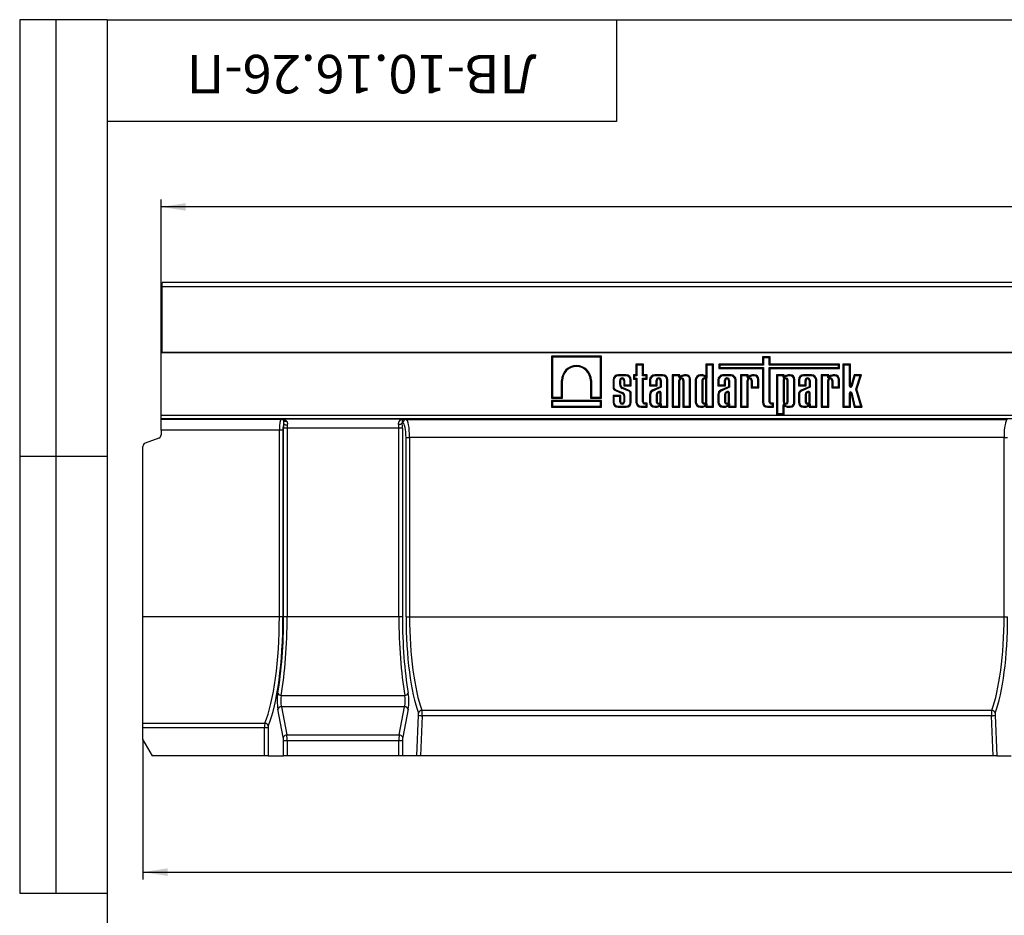
# Model space of a CAD drawing. Units: millimetres. Extents: x 32 to 1823, y 5 to 1164.
# Drawn here: x 32 to 573, y 672 to 1164 of the extents above; entities that cross this region are included whole.
import ezdxf

# ---------------------------------------------------------------- set-up
doc = ezdxf.new("R2010")
doc.units = ezdxf.units.MM
doc.header["$LTSCALE"] = 4
doc.linetypes.add('SLD-Сплошная', pattern=[0])
doc.layers.add('FORMAT', color=7, linetype='SLD-Сплошная')
doc.styles.add('SLDTEXTSTYLE0', font='GOST_TYPE.TTF', dxfattribs={"bigfont": 'bigfont'})
doc.styles.add('SLDTEXTSTYLE1', font='GOST_TYPE.TTF')
doc.styles.add('SLDTEXTSTYLE2', font='GOST_TYPE.TTF')
doc.dimstyles.new('SLDDIMSTYLE0', dxfattribs={"dimtxt": 13.572298, "dimasz": 13.572298, "dimexe": 0, "dimexo": 0.0625, "dimgap": 3.393075, "dimtad": 2, "dimdec": 1, "dimrnd": 1e-09, "dimzin": 12, "dimdsep": 46, "dimtxsty": 'SLDTEXTSTYLE1', "dimsah": 1, "dimcen": 0.09, "dimadec": 0, "dimazin": 3, "dimtfac": 1, "dimtdec": 1, "dimtofl": 0, "dimtmove": 0, "dimatfit": 3, "dimfxl": 1, "dimfrac": 2, "dimtolj": 1, "dimtzin": 12, "dimarcsym": 0})

# ---------------------------------------------------------------- blocks, each defined once
blk = doc.blocks.new('_D')
at = {"layer": 'FORMAT'}
for p, q in [((109.74, 1000.5), (109.74, 1065.1)), ((1109.74, 1061.1), (109.74, 1061.1)), ((1109.74, 1000.5), (1109.74, 1065.1))]:
    blk.add_line(p, q, dxfattribs=at)
for points in [[(109.74, 1061.1), (123.31, 1059.01), (123.31, 1063.18)], [(1109.74, 1061.1), (1096.17, 1063.18), (1096.17, 1059.01)]]:
    blk.add_solid(points, dxfattribs=at)
at = {"layer": 'FORMAT', "insert": (581.88, 1080.63, 0.1), "char_height": 14.817, "attachment_point": 1, "style": 'SLDTEXTSTYLE2'}
blk.add_mtext('1000', dxfattribs=at)
blk = doc.blocks.new('_D_3')
at = {"layer": 'FORMAT'}
for p, q in [((1109.74, 834.05), (1109.74, 691.5)), ((99.74, 768.16), (99.74, 691.5)), ((99.74, 695.5), (1109.74, 695.5))]:
    blk.add_line(p, q, dxfattribs=at)
for points in [[(99.74, 695.5), (113.31, 693.41), (113.31, 697.58)], [(1109.74, 695.5), (1096.17, 697.58), (1096.17, 693.41)]]:
    blk.add_solid(points, dxfattribs=at)
at = {"layer": 'FORMAT', "insert": (595.26, 715.03, 0.1), "char_height": 14.817, "attachment_point": 1, "style": 'SLDTEXTSTYLE2'}
blk.add_mtext('1010', dxfattribs=at)

msp = doc.modelspace()

# ---------------------------------------------------------------- linework, layer by layer
at = {"color": 7, "linetype": 'SLD-Сплошная', "lineweight": 30}
for p, q in [((1109.24, 1019.5), (110.24, 1019.5)), ((110.24, 1017.4), (110.24, 1019.5)), ((110.24, 1017.4), (1109.24, 1017.4)), ((110.24, 981), (110.24, 1017.4)), ((110.24, 1000.5), (109.74, 1000.5)), ((109.74, 981), (109.74, 1000.5)), ((109.74, 981), (1109.74, 981)), ((109.74, 946.62), (109.74, 981)), ((1109.24, 981), (110.24, 981)), ((351.83, 979), (324.31, 979)), ((324.31, 979), (324.31, 955.96)), ((324.84, 978.46), (324.31, 979)), ((351.29, 978.46), (324.84, 978.46)), ((324.84, 978.46), (324.84, 956.5)), ((351.29, 978.46), (351.83, 979)), ((351.29, 956.5), (351.29, 978.46)), ((351.83, 955.96), (351.83, 979)), ((374.99, 974.66), (370.79, 974.66)), ((370.79, 974.66), (370.79, 968.79)), ((371.33, 974.12), (370.79, 974.66)), ((374.46, 974.12), (374.99, 974.66)), ((374.99, 968.79), (374.99, 974.66)), ((413.45, 974.66), (409.25, 974.66)), ((409.25, 974.66), (409.25, 968.33)), ((409.79, 974.12), (409.25, 974.66)), ((412.92, 974.12), (413.45, 974.66)), ((413.45, 951), (413.45, 974.66)), ((440.32, 974.66), (416.37, 974.66)), ((416.37, 974.66), (416.37, 972.31)), ((416.91, 974.12), (416.37, 974.66)), ((444.52, 978.69), (440.32, 978.69)), ((440.32, 978.69), (440.32, 974.66)), ((440.85, 978.16), (440.32, 978.69)), ((440.85, 974.12), (440.32, 974.66)), ((443.99, 978.16), (440.85, 978.16)), ((440.85, 978.16), (440.85, 974.12)), ((443.99, 978.16), (444.52, 978.69)), ((443.99, 974.12), (443.99, 978.16)), ((443.99, 974.12), (444.52, 974.66)), ((444.52, 974.66), (444.52, 978.69)), ((482.6, 974.66), (444.52, 974.66)), ((482.06, 974.12), (482.6, 974.66)), ((482.6, 972.31), (482.6, 974.66)), ((488.66, 974.63), (484.45, 974.63)), ((484.45, 974.63), (484.45, 951)), ((484.99, 974.1), (484.45, 974.63)), ((488.12, 974.1), (488.66, 974.63)), ((488.66, 962.65), (488.66, 974.63)), ((371.33, 974.12), (371.33, 968.26)), ((374.46, 974.12), (371.33, 974.12)), ((374.46, 968.26), (374.46, 974.12)), ((409.79, 974.12), (409.79, 966.97)), ((412.92, 974.12), (409.79, 974.12)), ((412.92, 951.53), (412.92, 974.12)), ((416.91, 972.85), (416.37, 972.31)), ((416.37, 972.31), (440.32, 972.31)), ((416.91, 974.12), (416.91, 972.85)), ((440.85, 974.12), (416.91, 974.12)), ((416.91, 972.85), (440.85, 972.85)), ((440.85, 972.85), (440.32, 972.31)), ((440.32, 972.31), (440.32, 953.81)), ((440.85, 972.85), (440.85, 953.81)), ((482.06, 974.12), (443.99, 974.12)), ((443.99, 954.03), (443.99, 972.85)), ((443.99, 972.85), (444.52, 972.31)), ((443.99, 972.85), (482.06, 972.85)), ((444.52, 954.03), (444.52, 972.31)), ((444.52, 972.31), (482.6, 972.31)), ((482.06, 972.85), (482.06, 974.12)), ((482.06, 972.85), (482.6, 972.31)), ((488.12, 974.1), (484.99, 974.1)), ((484.99, 974.1), (484.99, 951.53)), ((488.12, 962.65), (488.12, 974.1)), ((329.86, 965.7), (330.4, 965.7)), ((329.86, 956.5), (329.86, 965.7)), ((330.4, 955.96), (330.4, 965.7)), ((345.74, 965.7), (345.74, 955.96)), ((346.27, 965.7), (345.74, 965.7)), ((346.27, 965.7), (346.27, 956.5)), ((358.17, 965.98), (358.17, 961.87)), ((358.71, 965.98), (358.17, 965.98)), ((358.71, 965.98), (358.71, 961.91)), ((365.41, 968.79), (360.99, 968.79)), ((360.99, 968.26), (360.99, 968.79)), ((365.41, 968.26), (360.99, 968.26)), ((361.84, 963.44), (361.84, 965.78)), ((361.84, 965.78), (362.38, 965.78)), ((362.38, 963.45), (362.38, 965.78)), ((364.03, 965.78), (364.03, 962.84)), ((364.56, 965.78), (364.03, 965.78)), ((364.56, 965.78), (364.56, 963.37)), ((365.41, 968.26), (365.41, 968.79)), ((367.69, 965.98), (368.23, 965.98)), ((367.69, 963.37), (367.69, 965.98)), ((368.23, 962.84), (368.23, 965.98)), ((370.79, 968.79), (369.49, 968.79)), ((369.49, 968.79), (369.49, 966.39)), ((370.02, 968.26), (369.49, 968.79)), ((370.02, 966.93), (369.49, 966.39)), ((369.49, 966.39), (370.79, 966.39)), ((370.02, 968.26), (370.02, 966.93)), ((371.33, 968.26), (370.02, 968.26)), ((370.02, 966.93), (371.33, 966.93)), ((371.33, 968.26), (370.79, 968.79)), ((371.33, 966.93), (370.79, 966.39)), ((370.79, 966.39), (370.79, 953.81)), ((371.33, 966.93), (371.33, 953.81)), ((374.46, 968.26), (374.99, 968.79)), ((376.32, 968.26), (374.46, 968.26)), ((374.46, 966.93), (374.99, 966.39)), ((374.46, 966.93), (376.32, 966.93)), ((374.46, 954.03), (374.46, 966.93)), ((376.86, 968.79), (374.99, 968.79)), ((374.99, 954.03), (374.99, 966.39)), ((374.99, 966.39), (376.86, 966.39)), ((376.32, 968.26), (376.86, 968.79)), ((376.32, 966.93), (376.32, 968.26)), ((376.32, 966.93), (376.86, 966.39)), ((376.86, 966.39), (376.86, 968.79)), ((378.27, 965.98), (378.27, 962.84)), ((378.8, 965.98), (378.27, 965.98)), ((378.8, 965.98), (378.8, 963.37)), ((385.51, 968.79), (381.08, 968.79)), ((381.08, 968.26), (381.08, 968.79)), ((385.51, 968.26), (381.08, 968.26)), ((381.93, 963.37), (381.93, 965.78)), ((381.93, 965.78), (382.47, 965.78)), ((382.47, 962.84), (382.47, 965.78)), ((384.12, 965.78), (384.12, 962.3)), ((384.66, 965.78), (384.12, 965.78)), ((384.66, 965.78), (384.66, 961.96)), ((385.51, 968.26), (385.51, 968.79)), ((387.79, 951.53), (387.79, 965.98)), ((387.79, 965.98), (388.32, 965.98)), ((388.32, 951), (388.32, 965.98)), ((394.96, 968.79), (390.75, 968.79)), ((390.75, 968.79), (390.75, 951)), ((391.29, 968.26), (390.75, 968.79)), ((391.29, 968.26), (391.29, 951.53)), ((394.42, 968.26), (391.29, 968.26)), ((394.42, 968.26), (394.96, 968.79)), ((394.42, 967.44), (394.96, 968.28)), ((394.42, 967.44), (394.42, 968.26)), ((394.42, 965.78), (394.96, 965.78)), ((394.42, 951.53), (394.42, 965.78)), ((395.23, 968.11), (394.7, 967.26)), ((396.18, 967.96), (394.7, 967.26)), ((394.96, 968.28), (394.96, 968.79)), ((394.96, 951), (394.96, 965.78)), ((395.97, 968.46), (395.23, 968.11)), ((396.61, 965.78), (396.61, 951)), ((397.14, 965.78), (396.61, 965.78)), ((397.14, 965.78), (397.14, 951.53)), ((398.35, 968.79), (397.42, 968.79)), ((398.35, 968.26), (397.45, 968.26)), ((398.35, 968.26), (398.35, 968.79)), ((400.27, 966.33), (400.81, 966.33)), ((400.27, 951.53), (400.27, 966.33)), ((400.81, 951), (400.81, 966.33)), ((403.4, 965.98), (403.4, 953.81)), ((403.93, 965.98), (403.4, 965.98)), ((403.93, 965.98), (403.93, 953.81)), ((407.16, 968.79), (406.21, 968.79)), ((406.21, 968.26), (406.21, 968.79)), ((407.15, 968.26), (406.21, 968.26)), ((407.06, 965.78), (407.06, 954.05)), ((407.06, 965.78), (407.6, 965.78)), ((407.6, 965.78), (407.6, 954.05)), ((409.25, 954.05), (409.25, 965.78)), ((409.79, 965.78), (409.25, 965.78)), ((409.79, 954.05), (409.79, 965.78)), ((415.81, 965.98), (415.81, 962.84)), ((416.34, 965.98), (415.81, 965.98)), ((416.34, 965.98), (416.34, 963.37)), ((423.05, 968.79), (418.62, 968.79)), ((418.62, 968.26), (418.62, 968.79)), ((423.05, 968.26), (418.62, 968.26)), ((419.47, 965.78), (420.01, 965.78)), ((419.47, 963.37), (419.47, 965.78)), ((420.01, 962.84), (420.01, 965.78)), ((421.66, 965.78), (421.66, 962.3)), ((422.2, 965.78), (421.66, 965.78)), ((422.2, 965.78), (422.2, 961.96)), ((423.05, 968.26), (423.05, 968.79)), ((425.33, 965.98), (425.86, 965.98)), ((425.33, 951.53), (425.33, 965.98)), ((425.86, 951), (425.86, 965.98)), ((432.46, 968.79), (428.26, 968.79)), ((428.26, 968.79), (428.26, 951)), ((428.79, 968.26), (428.26, 968.79)), ((428.79, 968.26), (428.79, 951.53)), ((431.93, 968.26), (428.79, 968.26)), ((431.93, 968.26), (432.46, 968.79)), ((431.93, 967.44), (432.46, 968.28)), ((431.93, 967.44), (431.93, 968.26)), ((431.93, 965.78), (432.46, 965.78)), ((431.93, 951.53), (431.93, 965.78)), ((432.74, 968.11), (432.2, 967.26)), ((433.68, 967.96), (432.2, 967.26)), ((432.46, 968.28), (432.46, 968.79)), ((432.46, 951), (432.46, 965.78)), ((433.48, 968.46), (432.74, 968.11)), ((434.11, 965.78), (434.11, 961.67)), ((434.65, 965.78), (434.11, 965.78)), ((434.65, 965.78), (434.65, 962.21)), ((435.85, 968.79), (434.93, 968.79)), ((435.85, 968.26), (434.95, 968.26)), ((435.85, 968.26), (435.85, 968.79)), ((437.78, 962.21), (437.78, 966.33)), ((437.78, 966.33), (438.32, 966.33)), ((438.32, 961.67), (438.32, 966.33)), ((452.23, 968.79), (448.02, 968.79)), ((448.02, 968.79), (448.02, 946.95)), ((448.56, 968.26), (448.02, 968.79)), ((448.56, 968.26), (448.56, 947.48)), ((451.69, 968.26), (448.56, 968.26)), ((451.69, 968.26), (452.23, 968.79)), ((451.69, 967.44), (452.23, 968.28)), ((451.69, 967.44), (451.69, 968.26)), ((451.69, 965.78), (451.69, 954.01)), ((451.69, 965.78), (452.23, 965.78)), ((452.5, 968.11), (451.97, 967.26)), ((453.45, 967.96), (451.97, 967.26)), ((452.23, 968.28), (452.23, 968.79)), ((452.23, 965.78), (452.23, 954.01)), ((453.24, 968.46), (452.5, 968.11)), ((453.88, 954.01), (453.88, 965.78)), ((454.41, 965.78), (453.88, 965.78)), ((454.41, 954.01), (454.41, 965.78)), ((455.62, 968.79), (454.69, 968.79)), ((455.62, 968.26), (454.72, 968.26)), ((455.62, 968.26), (455.62, 968.79)), ((457.54, 966.33), (458.08, 966.33)), ((457.54, 953.46), (457.54, 966.33)), ((458.08, 953.46), (458.08, 966.33)), ((460.09, 965.98), (460.09, 962.84)), ((460.62, 965.98), (460.09, 965.98)), ((460.62, 965.98), (460.62, 963.37)), ((467.33, 968.79), (462.9, 968.79)), ((462.9, 968.26), (462.9, 968.79)), ((467.33, 968.26), (462.9, 968.26)), ((463.75, 963.37), (463.75, 965.78)), ((463.75, 965.78), (464.29, 965.78)), ((464.29, 962.84), (464.29, 965.78)), ((465.94, 965.78), (465.94, 962.3)), ((466.48, 965.78), (465.94, 965.78)), ((466.48, 965.78), (466.48, 961.96)), ((467.33, 968.26), (467.33, 968.79)), ((469.61, 965.98), (470.14, 965.98)), ((469.61, 951.53), (469.61, 965.98)), ((470.14, 951), (470.14, 965.98)), ((472.54, 968.79), (472.54, 951)), ((476.74, 968.79), (472.54, 968.79)), ((473.07, 968.26), (472.54, 968.79)), ((473.07, 968.26), (473.07, 951.53)), ((476.21, 968.26), (473.07, 968.26)), ((476.21, 968.26), (476.74, 968.79)), ((476.21, 967.13), (476.21, 968.26)), ((476.21, 967.13), (476.74, 967.98)), ((477.97, 967.96), (476.21, 967.13)), ((476.21, 965.78), (476.74, 965.78)), ((476.21, 951.53), (476.21, 965.78)), ((476.74, 967.98), (476.74, 968.79)), ((477.76, 968.46), (476.74, 967.98)), ((476.74, 951), (476.74, 965.78)), ((478.39, 965.78), (478.39, 961.67)), ((478.93, 965.78), (478.39, 965.78)), ((478.93, 965.78), (478.93, 962.21)), ((480.13, 968.79), (479.21, 968.79)), ((480.13, 968.26), (479.23, 968.26)), ((480.13, 968.26), (480.13, 968.79)), ((482.06, 966.33), (482.6, 966.33)), ((482.06, 962.21), (482.06, 966.33)), ((482.6, 961.67), (482.6, 966.33)), ((490.66, 968.79), (488.85, 962.62)), ((491.06, 968.26), (489.37, 962.47)), ((494.7, 968.79), (490.66, 968.79)), ((491.06, 968.26), (490.66, 968.79)), ((493.97, 968.26), (491.06, 968.26)), ((491.67, 960.93), (493.97, 968.26)), ((492.23, 960.93), (494.7, 968.79)), ((493.97, 968.26), (494.7, 968.79)), ((359.53, 960.16), (363.24, 958.52)), ((359.74, 960.65), (363.45, 959.02)), ((361.84, 963.44), (362.38, 963.45)), ((366.82, 959.79), (363.25, 961.37)), ((367.02, 960.28), (363.46, 961.86)), ((364.56, 963.37), (364.03, 962.84)), ((364.03, 962.84), (368.23, 962.84)), ((364.56, 963.37), (367.69, 963.37)), ((367.69, 963.37), (368.23, 962.84)), ((367.69, 953.81), (367.69, 958.75)), ((368.23, 953.81), (368.23, 958.8)), ((378.8, 963.37), (378.27, 962.84)), ((378.27, 962.84), (382.47, 962.84)), ((378.8, 963.37), (381.93, 963.37)), ((384.12, 962.3), (379.77, 960.36)), ((384.66, 961.96), (380, 959.87)), ((381.93, 963.37), (382.47, 962.84)), ((383.43, 959.61), (382.62, 959.2)), ((383.67, 959.13), (382.91, 958.75)), ((384.66, 961.96), (384.12, 962.3)), ((384.12, 954.05), (384.12, 958.93)), ((384.66, 954.05), (384.66, 958.99)), ((416.34, 963.37), (415.81, 962.84)), ((415.81, 962.84), (420.01, 962.84)), ((416.34, 963.37), (419.47, 963.37)), ((421.66, 962.3), (417.31, 960.36)), ((422.2, 961.96), (417.54, 959.87)), ((419.47, 963.37), (420.01, 962.84)), ((420.97, 959.61), (420.16, 959.2)), ((421.21, 959.13), (420.44, 958.75)), ((422.2, 961.96), (421.66, 962.3)), ((421.66, 954.05), (421.66, 958.93)), ((422.2, 954.05), (422.2, 958.99)), ((434.65, 962.21), (434.11, 961.67)), ((434.11, 961.67), (438.32, 961.67)), ((434.65, 962.21), (437.78, 962.21)), ((437.78, 962.21), (438.32, 961.67)), ((460.62, 963.37), (460.09, 962.84)), ((460.09, 962.84), (464.29, 962.84)), ((460.62, 963.37), (463.75, 963.37)), ((465.94, 962.3), (461.59, 960.36)), ((466.48, 961.96), (461.82, 959.87)), ((463.75, 963.37), (464.29, 962.84)), ((465.25, 959.61), (464.44, 959.2)), ((465.49, 959.13), (464.72, 958.75)), ((466.48, 961.96), (465.94, 962.3)), ((465.94, 954.05), (465.94, 958.93)), ((466.48, 954.05), (466.48, 958.99)), ((478.93, 962.21), (478.39, 961.67)), ((478.39, 961.67), (482.6, 961.67)), ((478.93, 962.21), (482.06, 962.21)), ((482.06, 962.21), (482.6, 961.67)), ((488.12, 962.65), (488.66, 962.65)), ((488.12, 958.81), (488.66, 958.81)), ((488.12, 951.53), (488.12, 958.81)), ((488.66, 951), (488.66, 958.81)), ((489.37, 962.47), (488.85, 962.62)), ((489.37, 958.96), (488.85, 958.83)), ((488.85, 958.83), (490.78, 951)), ((489.37, 958.96), (491.2, 951.53)), ((491.67, 960.93), (492.23, 960.93)), ((494.46, 951.53), (491.67, 960.93)), ((495.18, 951), (492.23, 960.93)), ((324.84, 956.5), (324.31, 955.96)), ((324.31, 955.96), (330.4, 955.96)), ((351.83, 954.65), (324.31, 954.65)), ((324.31, 954.65), (324.31, 951)), ((324.84, 954.11), (324.31, 954.65)), ((324.84, 956.5), (329.86, 956.5)), ((324.84, 954.11), (324.84, 951.53)), ((351.29, 954.11), (324.84, 954.11)), ((329.86, 956.5), (330.4, 955.96)), ((346.27, 956.5), (345.74, 955.96)), ((345.74, 955.96), (351.83, 955.96)), ((346.27, 956.5), (351.29, 956.5)), ((351.29, 956.5), (351.83, 955.96)), ((351.29, 954.11), (351.83, 954.65)), ((351.29, 951.53), (351.29, 954.11)), ((351.83, 951), (351.83, 954.65)), ((362.38, 957.44), (358.17, 957.44)), ((358.17, 957.44), (358.17, 953.81)), ((358.71, 956.91), (358.17, 957.44)), ((358.71, 953.81), (358.17, 953.81)), ((358.71, 956.91), (358.71, 953.81)), ((361.84, 956.91), (358.71, 956.91)), ((361.84, 956.91), (362.38, 957.44)), ((361.84, 954.05), (361.84, 956.91)), ((361.84, 954.05), (362.38, 954.05)), ((362.38, 954.05), (362.38, 957.44)), ((364.03, 957.5), (364.03, 954.05)), ((364.56, 954.05), (364.03, 954.05)), ((364.56, 957.52), (364.56, 954.05)), ((367.69, 953.81), (368.23, 953.81)), ((371.33, 953.81), (370.79, 953.81)), ((374.46, 954.03), (374.99, 954.03)), ((376.86, 953.32), (375.7, 953.32)), ((375.7, 952.79), (375.7, 953.32)), ((376.32, 952.79), (375.7, 952.79)), ((376.32, 952.79), (376.86, 953.32)), ((376.32, 951.53), (376.32, 952.79)), ((376.86, 951), (376.86, 953.32)), ((378.27, 957.99), (378.27, 953.81)), ((378.8, 957.99), (378.27, 957.99)), ((378.8, 953.81), (378.27, 953.81)), ((378.8, 957.99), (378.8, 953.81)), ((381.93, 958.03), (381.93, 954.05)), ((381.93, 954.05), (382.47, 954.05)), ((382.47, 958), (382.47, 954.05)), ((384.66, 954.05), (384.12, 954.05)), ((384.66, 952.82), (384.66, 951.53)), ((403.93, 953.81), (403.4, 953.81)), ((407.06, 954.05), (407.6, 954.05)), ((409.79, 954.05), (409.25, 954.05)), ((409.79, 952.82), (409.79, 951.53)), ((415.81, 957.99), (415.81, 953.81)), ((416.34, 957.99), (415.81, 957.99)), ((416.34, 953.81), (415.81, 953.81)), ((416.34, 957.99), (416.34, 953.81)), ((419.47, 958.03), (419.47, 954.05)), ((419.47, 954.05), (420.01, 954.05)), ((420.01, 958), (420.01, 954.05)), ((422.2, 954.05), (421.66, 954.05)), ((422.2, 952.82), (422.2, 951.53)), ((440.85, 953.81), (440.32, 953.81)), ((443.99, 954.03), (444.52, 954.03)), ((446.39, 953.32), (445.23, 953.32)), ((445.23, 952.79), (445.23, 953.32)), ((445.85, 952.79), (445.23, 952.79)), ((445.85, 952.79), (446.39, 953.32)), ((445.85, 951.53), (445.85, 952.79)), ((446.39, 951), (446.39, 953.32)), ((451.69, 954.01), (452.23, 954.01)), ((454.41, 954.01), (453.88, 954.01)), ((457.54, 953.46), (458.08, 953.46)), ((460.09, 957.99), (460.09, 953.81)), ((460.62, 957.99), (460.09, 957.99)), ((460.62, 953.81), (460.09, 953.81)), ((460.62, 957.99), (460.62, 953.81)), ((463.75, 958.03), (463.75, 954.05)), ((463.75, 954.05), (464.29, 954.05)), ((464.29, 958), (464.29, 954.05)), ((466.48, 954.05), (465.94, 954.05)), ((466.48, 952.82), (466.48, 951.53)), ((324.84, 951.53), (324.31, 951)), ((324.31, 951), (351.83, 951)), ((324.84, 951.53), (351.29, 951.53)), ((351.29, 951.53), (351.83, 951)), ((360.99, 951.53), (360.99, 951)), ((360.99, 951.53), (365.41, 951.53)), ((360.99, 951), (365.41, 951)), ((365.41, 951.53), (365.41, 951)), ((373.61, 951.53), (373.61, 951)), ((373.61, 951.53), (376.32, 951.53)), ((373.61, 951), (376.86, 951)), ((376.32, 951.53), (376.86, 951)), ((381.08, 951.53), (381.08, 951)), ((381.08, 951.53), (382.02, 951.53)), ((381.08, 951), (382.03, 951)), ((384.66, 951.53), (384.12, 951)), ((384.12, 951.46), (384.12, 951)), ((384.12, 951), (388.32, 951)), ((384.66, 951.53), (387.79, 951.53)), ((387.79, 951.53), (388.32, 951)), ((391.29, 951.53), (390.75, 951)), ((390.75, 951), (394.96, 951)), ((391.29, 951.53), (394.42, 951.53)), ((394.42, 951.53), (394.96, 951)), ((397.14, 951.53), (396.61, 951)), ((396.61, 951), (400.81, 951)), ((397.14, 951.53), (400.27, 951.53)), ((400.27, 951.53), (400.81, 951)), ((406.21, 951.53), (406.21, 951)), ((406.21, 951.53), (407.15, 951.53)), ((406.21, 951), (407.16, 951)), ((409.79, 951.53), (409.25, 951)), ((409.25, 951.46), (409.25, 951)), ((409.25, 951), (413.45, 951)), ((409.79, 951.53), (412.92, 951.53)), ((412.92, 951.53), (413.45, 951)), ((418.62, 951.53), (418.62, 951)), ((418.62, 951.53), (419.55, 951.53)), ((418.62, 951), (419.57, 951)), ((422.2, 951.53), (421.66, 951)), ((421.66, 951.46), (421.66, 951)), ((421.66, 951), (425.86, 951)), ((422.2, 951.53), (425.33, 951.53)), ((425.33, 951.53), (425.86, 951)), ((428.79, 951.53), (428.26, 951)), ((428.26, 951), (432.46, 951)), ((428.79, 951.53), (431.93, 951.53)), ((431.93, 951.53), (432.46, 951)), ((443.14, 951.53), (443.14, 951)), ((443.14, 951.53), (445.85, 951.53)), ((443.14, 951), (446.39, 951)), ((445.85, 951.53), (446.39, 951)), ((448.56, 947.48), (448.02, 946.95)), ((448.56, 947.48), (451.69, 947.48)), ((452.23, 951.51), (451.69, 952.35)), ((451.69, 947.48), (451.69, 952.35)), ((451.69, 947.48), (452.23, 946.95)), ((451.97, 952.53), (452.5, 951.68)), ((451.97, 952.53), (453.45, 951.83)), ((452.23, 946.95), (452.23, 951.51)), ((452.5, 951.68), (453.24, 951.33)), ((454.69, 951), (455.62, 951)), ((454.72, 951.53), (455.62, 951.53)), ((455.62, 951.53), (455.62, 951)), ((462.9, 951.53), (462.9, 951)), ((462.9, 951.53), (463.84, 951.53)), ((462.9, 951), (463.85, 951)), ((466.48, 951.53), (465.94, 951)), ((465.94, 951.46), (465.94, 951)), ((465.94, 951), (470.14, 951)), ((466.48, 951.53), (469.61, 951.53)), ((469.61, 951.53), (470.14, 951)), ((473.07, 951.53), (472.54, 951)), ((472.54, 951), (476.74, 951)), ((473.07, 951.53), (476.21, 951.53)), ((476.21, 951.53), (476.74, 951)), ((484.99, 951.53), (484.45, 951)), ((484.45, 951), (488.66, 951)), ((484.99, 951.53), (488.12, 951.53)), ((488.12, 951.53), (488.66, 951)), ((491.2, 951.53), (490.78, 951)), ((490.78, 951), (495.18, 951)), ((491.2, 951.53), (494.46, 951.53)), ((494.46, 951.53), (495.18, 951)), ((109.74, 946.62), (1109.74, 946.62)), ((109.74, 944.62), (109.74, 946.62)), ((1109.74, 944.62), (109.74, 944.62)), ((109.74, 944.44), (109.74, 944.62)), ((109.74, 944.44), (175.66, 944.44)), ((109.74, 938.45), (109.74, 944.44)), ((175.66, 944.44), (176.52, 944.57)), ((176.52, 944.57), (242.96, 944.57)), ((242.6, 942.34), (242.26, 942.39)), ((242.96, 944.57), (244.55, 944.33)), ((244.55, 944.33), (574.93, 944.33)), ((448.02, 946.95), (452.23, 946.95)), ((174.77, 938.45), (109.74, 938.45)), ((109.74, 938.45), (109.74, 935.9)), ((176.72, 938.45), (174.77, 938.45)), ((174.77, 835.8), (174.77, 938.45)), ((176.72, 938.45), (176.72, 835.8)), ((179.03, 939.58), (177.09, 939.58)), ((177.09, 835.8), (177.09, 939.58)), ((240.45, 939.58), (179.03, 939.58)), ((179.03, 939.58), (179.03, 835.8)), ((242.4, 939.58), (240.45, 939.58)), ((240.45, 835.8), (240.45, 939.58)), ((242.4, 939.58), (242.4, 835.8)), ((108.43, 934.02), (101.06, 931.34)), ((244.38, 835.8), (244.38, 934.34)), ((244.38, 934.34), (246.33, 934.34)), ((573.15, 934.34), (246.33, 934.34)), ((246.33, 934.34), (246.33, 835.8)), ((573.15, 934.34), (575.1, 934.34)), ((573.15, 835.8), (573.15, 934.34)), ((99.74, 835.8), (99.74, 929.46)), ((174.77, 835.8), (99.74, 835.8)), ((99.74, 777.43), (99.74, 835.8)), ((176.72, 835.8), (174.77, 835.8)), ((179.03, 835.8), (177.09, 835.8)), ((240.45, 835.8), (179.03, 835.8)), ((242.4, 835.8), (240.45, 835.8)), ((244.38, 835.8), (246.33, 835.8)), ((246.33, 835.8), (573.15, 835.8)), ((573.15, 835.8), (575.1, 835.8)), ((175.81, 792.63), (243.68, 792.63)), ((176.92, 769.61), (173.91, 785.14)), ((175.86, 786.42), (178.87, 770.89)), ((243.62, 786.42), (175.86, 786.42)), ((240.61, 770.89), (243.62, 786.42)), ((245.57, 785.14), (242.56, 769.61)), ((250.4, 759.5), (251.3, 781.8)), ((253.25, 781.45), (252.36, 759.5)), ((253.15, 784.52), (566.34, 784.52)), ((566.23, 781.45), (253.25, 781.45)), ((567.13, 759.5), (566.23, 781.45)), ((568.18, 781.8), (569.09, 759.5)), ((99.74, 777.43), (166.73, 777.43)), ((99.74, 774.83), (99.74, 777.43)), ((166.62, 774.83), (99.74, 774.83)), ((99.74, 768.16), (99.74, 774.83)), ((168.57, 774.83), (166.62, 774.83)), ((166.62, 759.5), (166.62, 774.83)), ((168.57, 774.83), (168.57, 759.5)), ((178.87, 770.89), (240.61, 770.89)), ((99.74, 768.16), (104.74, 759.5)), ((179.03, 767.68), (177.09, 767.68)), ((177.09, 759.5), (177.09, 767.68)), ((179.03, 767.68), (179.03, 759.5)), ((240.45, 767.68), (179.03, 767.68)), ((242.4, 767.68), (240.45, 767.68)), ((240.45, 759.5), (240.45, 767.68)), ((242.4, 767.68), (242.4, 759.5)), ((166.62, 759.5), (104.74, 759.5)), ((168.57, 759.5), (166.62, 759.5)), ((168.57, 759.5), (177.09, 759.5)), ((179.03, 759.5), (177.09, 759.5)), ((240.45, 759.5), (179.03, 759.5)), ((242.4, 759.5), (240.45, 759.5)), ((250.4, 759.5), (242.4, 759.5)), ((252.36, 759.5), (250.4, 759.5)), ((567.13, 759.5), (252.36, 759.5)), ((569.09, 759.5), (567.13, 759.5)), ((569.09, 759.5), (577.09, 759.5))]:
    msp.add_line(p, q, dxfattribs=at)
for centre, radius, start, end in [((338.07, 965.7), 8.2, 0.0002, 179.9999), ((338.07, 965.7), 7.67, 0.0002, 179.9998), ((360.99, 965.98), 2.82, 90, 180), ((360.99, 965.98), 2.28, 90, 180), ((363.2, 965.78), 1.36, 0.0004, 179.9997), ((363.2, 965.78), 0.826, 0.0004, 179.9996), ((365.41, 965.98), 2.82, 0, 90), ((365.41, 965.98), 2.28, 0, 90), ((381.08, 965.98), 2.82, 90, 180), ((381.08, 965.98), 2.28, 90, 180), ((383.3, 965.78), 1.36, 0.0004, 179.9998), ((383.3, 965.78), 0.826, 0.0004, 179.9996), ((385.51, 965.98), 2.82, 0, 90), ((385.51, 965.98), 2.28, 0, 90), ((395.78, 965.78), 1.36, 0.0004, 179.9997), ((395.78, 965.78), 0.826, 0.0004, 179.9996), ((397.96, 963.17), 5.65, 95.5108, 110.663), ((397.96, 963.17), 5.11, 95.7927, 110.4291), ((398.35, 966.33), 2.46, 360, 90), ((398.35, 966.33), 1.93, 360, 90), ((406.21, 965.98), 2.82, 90, 180), ((406.21, 965.98), 2.28, 90, 180), ((408.42, 965.78), 1.36, 0, 180), ((406.99, 965.43), 2.83, 30.6553, 86.8761), ((406.99, 965.43), 3.37, 54.5308, 87.1355), ((408.42, 965.78), 0.826, 0, 180), ((418.62, 965.98), 2.82, 90, 180), ((418.62, 965.98), 2.28, 90, 180), ((420.83, 965.78), 1.36, 0.0004, 179.9997), ((420.83, 965.78), 0.826, 0.0004, 179.9996), ((423.05, 965.98), 2.82, 360, 90), ((423.05, 965.98), 2.28, 360, 90), ((433.29, 965.78), 1.36, 0.0004, 179.9998), ((433.29, 965.78), 0.826, 0.0004, 179.9996), ((435.47, 963.17), 5.65, 95.5108, 110.663), ((435.47, 963.17), 5.11, 95.7927, 110.4291), ((435.85, 966.33), 2.46, 360, 90), ((435.85, 966.33), 1.93, 360, 90), ((453.05, 965.78), 1.36, 0, 180), ((453.05, 965.78), 0.826, 0, 180), ((455.23, 963.17), 5.65, 95.5108, 110.663), ((455.23, 963.17), 5.11, 95.7927, 110.4291), ((455.62, 966.33), 2.46, 0, 90), ((455.62, 966.33), 1.93, 0, 90), ((462.9, 965.98), 2.82, 90, 180), ((462.9, 965.98), 2.28, 90, 180), ((465.11, 965.78), 1.36, 0.0004, 179.9998), ((465.11, 965.78), 0.826, 0.0004, 179.9996), ((467.33, 965.98), 2.82, 0, 90), ((467.33, 965.98), 2.28, 0, 90), ((477.57, 965.78), 1.36, 0.0004, 179.9997), ((477.57, 965.78), 0.826, 0.0004, 179.9996), ((479.75, 963.17), 5.65, 95.5108, 110.663), ((479.75, 963.17), 5.11, 95.7927, 110.4291), ((480.13, 966.33), 2.46, 0, 90), ((480.13, 966.33), 1.93, 0, 90), ((360.35, 962.21), 2.21, 188.879, 248.2434), ((360.35, 962.21), 1.67, 190.2083, 248.5523), ((364.07, 963.45), 2.23, 180.0595, 248.3282), ((364.07, 963.45), 1.7, 180.0595, 248.6611), ((362.79, 957.36), 1.25, 6.3096, 68.5827), ((362.79, 957.36), 1.78, 5.2767, 68.189), ((366.31, 958.47), 1.41, 11.67, 68.9817), ((366.31, 958.47), 1.95, 9.9308, 68.5479), ((380.89, 957.98), 2.62, 115.1629, 179.7901), ((380.89, 957.98), 2.09, 115.2857, 179.7647), ((383.6, 957.84), 1.68, 125.5751, 173.4495), ((383.6, 957.84), 1.14, 127.4465, 172.0549), ((383.81, 958.84), 0.86, 10.1444, 116.1688), ((383.81, 958.84), 0.324, 16.561, 115.7748), ((418.43, 957.98), 2.62, 115.1629, 179.7901), ((418.43, 957.98), 2.09, 115.2857, 179.7647), ((421.14, 957.84), 1.68, 125.5751, 173.4495), ((421.14, 957.84), 1.14, 127.4465, 172.0549), ((421.35, 958.84), 0.86, 10.1444, 116.1688), ((421.35, 958.84), 0.324, 16.561, 115.7748), ((462.71, 957.98), 2.62, 115.1629, 179.7901), ((462.71, 957.98), 2.09, 115.2857, 179.7647), ((465.42, 957.84), 1.68, 125.5751, 173.4495), ((465.42, 957.84), 1.14, 127.4465, 172.0549), ((465.63, 958.84), 0.86, 10.1444, 116.1688), ((465.63, 958.84), 0.324, 16.561, 115.7748), ((488.76, 962.65), 0.636, 180, 343.6955), ((488.76, 958.81), 0.636, 13.8358, 180), ((488.76, 962.65), 0.1, 180, 343.6955), ((488.76, 958.81), 0.1, 13.8358, 180), ((360.99, 953.81), 2.82, 180, 270), ((360.99, 953.81), 2.28, 180, 270), ((363.2, 954.05), 1.36, 179.9996, 0.0002), ((363.2, 954.05), 0.826, 179.9996, 0.0004), ((365.41, 953.81), 2.82, 270, 0), ((365.41, 953.81), 2.28, 270, 0), ((373.61, 953.81), 2.82, 180, 270), ((373.61, 953.81), 2.28, 180, 270), ((375.7, 954.03), 1.24, 180, 270), ((375.7, 954.03), 0.704, 180, 270), ((381.08, 953.81), 2.82, 180, 270), ((381.08, 953.81), 2.28, 180, 270), ((383.3, 954.05), 1.36, 179.9996, 0.0003), ((381.86, 954.36), 2.83, 273.1239, 329.3447), ((383.3, 954.05), 0.826, 179.9996, 0.0004), ((406.21, 953.81), 2.82, 180, 270), ((406.21, 953.81), 2.28, 180, 270), ((408.42, 954.05), 1.36, 179.9996, 0.0003), ((406.99, 954.36), 2.83, 273.1239, 329.3447), ((408.42, 954.05), 0.826, 179.9996, 0.0004), ((418.62, 953.81), 2.82, 180, 270), ((418.62, 953.81), 2.28, 180, 270), ((420.83, 954.05), 1.36, 179.9996, 0.0002), ((419.4, 954.36), 2.83, 273.1239, 329.3447), ((420.83, 954.05), 0.826, 179.9996, 0.0004), ((443.14, 953.81), 2.82, 180, 270), ((443.14, 953.81), 2.28, 180, 270), ((445.23, 954.03), 1.24, 180, 270), ((445.23, 954.03), 0.704, 180, 270), ((453.05, 954.01), 1.36, 179.9996, 0.0002), ((453.05, 954.01), 0.826, 179.9996, 0.0004), ((455.62, 953.46), 2.46, 270, 0), ((455.62, 953.46), 1.93, 270, 0), ((462.9, 953.81), 2.82, 180, 270), ((462.9, 953.81), 2.28, 180, 270), ((465.11, 954.05), 1.36, 179.9996, 0.0003), ((463.68, 954.36), 2.83, 273.1239, 329.3447), ((465.11, 954.05), 0.826, 179.9996, 0.0004), ((381.86, 954.36), 3.37, 272.8645, 305.4692), ((406.99, 954.36), 3.37, 272.8645, 305.4692), ((419.4, 954.36), 3.37, 272.8645, 305.4692), ((455.23, 956.62), 5.65, 249.337, 264.4892), ((455.23, 956.62), 5.11, 249.5709, 264.2073), ((463.68, 954.36), 3.37, 272.8645, 305.4692), ((175.63, 942.49), 1.95, 35.6673, 89.2638), ((179.02, 944.13), 2.88, 230.1682, 272.0399), ((178.31, 945.05), 1.79, 232.3378, 285.0933), ((240.39, 944.17), 2.59, 268.3736, 316.3996), ((244.59, 942.34), 1.99, 91.2602, 180.1923), ((101.74, 929.46), 2, 110, 180), ((107.74, 935.9), 2, 290, 0), ((175.84, 794.86), 2.23, 207.5401, 269.2545), ((243.65, 794.86), 2.23, 270.7475, 332.4579), ((175.92, 784.22), 2.2, 91.3777, 155.4475), ((243.57, 784.22), 2.2, 24.5519, 88.6229), ((253.29, 782.39), 2.14, 93.9261, 168.2955), ((253.1, 786.24), 4.79, 247.9647, 271.8252), ((566.38, 786.24), 4.79, 268.1749, 292.035), ((566.19, 782.39), 2.14, 11.7051, 86.0741), ((166.58, 775.3), 2.14, 10.6882, 85.9695), ((178.92, 768.69), 2.2, 91.3772, 155.4481), ((240.56, 768.69), 2.2, 24.5525, 88.6223)]:
    msp.add_arc(centre, radius, start, end, dxfattribs=at)
for centre, major_axis, ratio, start_param, end_param in [((394.63, 967.46), (0.12, 0.189), 0.894315, 2.18762, 4.095566), ((395.16, 968.3), (0.12, 0.189), 0.894315, 2.18762, 4.095566), ((432.13, 967.46), (0.12, 0.189), 0.894315, 2.18762, 4.095566), ((432.67, 968.3), (0.12, 0.189), 0.894315, 2.18762, 4.095566), ((451.9, 967.46), (0.12, 0.189), 0.894315, 2.18762, 4.095566), ((452.43, 968.3), (0.12, 0.189), 0.894315, 2.18762, 4.095566), ((451.9, 952.33), (0.12, -0.189), 0.894315, 2.18762, 4.095566), ((452.43, 951.49), (0.12, -0.189), 0.894315, 2.18762, 4.095566), ((175.69, 938.45), (0, 6), 0.153912, 0.034907, 1.570796), ((177.64, 938.45), (0, 4), 0.230868, 0.523426, 1.570796), ((178.7, 939.58), (0, 7), 0.230868, 1.230763, 1.570796), ((240.78, 939.58), (0, 7), 0.230868, 4.712389, 5.125365), ((242.54, 934.34), (0, 8), 0.230868, 4.712389, 6.248279), ((244.49, 934.34), (0, 10), 0.184695, 4.712389, 6.248279), ((575, 934.34), (0, 10), 0.184695, 0.034907, 1.570796), ((180.65, 939.58), (0, 5), 0.323215, 1.230763, 1.570796), ((238.83, 939.58), (0, 5), 0.323215, 4.712389, 5.125365), ((158.77, 835.8), (0, 67.3), 0.237729, 3.662729, 4.712389), ((160.72, 835.8), (0, 69.3), 0.230868, 3.662729, 4.712389), ((160.92, 835.8), (0, 70), 0.230868, 4.069512, 4.712389), ((162.87, 835.8), (0, 72), 0.224455, 4.069512, 4.712389), ((256.61, 835.8), (0, 72), 0.224455, 1.570796, 2.213673), ((258.56, 835.8), (0, 70), 0.230868, 1.570796, 2.213673), ((258.77, 835.8), (0, 62.3), 0.230868, 1.570796, 2.587369), ((260.72, 835.8), (0, 60.3), 0.238526, 1.570796, 2.587369), ((558.77, 835.8), (0, 60.3), 0.238526, 3.695817, 4.712389), ((560.72, 835.8), (0, 62.3), 0.230868, 3.695817, 4.712389), ((175.15, 789.64), (0, 7), 0.230868, 0.92792, 2.268928), ((177.1, 789.64), (0, 5), 0.323215, 0.92792, 2.268928), ((242.38, 789.64), (0, 5), 0.323215, 4.014257, 5.355266), ((244.33, 789.64), (0, 7), 0.230868, 4.014257, 5.355266), ((251.08, 781.97), (0, 1), 0.230868, 4.537856, 5.728961), ((253.02, 781.97), (0, 3), 0.076956, 4.537856, 5.728961), ((566.46, 781.97), (0, 3), 0.076956, 0.554224, 1.745329), ((568.41, 781.97), (0, 1), 0.230868, 0.554224, 1.745329), ((166.85, 774.83), (0, 3), 0.076956, 0.521137, 1.570796), ((168.8, 774.83), (0, 1), 0.230868, 0.521137, 1.570796), ((176.39, 767.68), (0, 3), 0.230868, 4.712389, 5.410521), ((178.34, 767.68), (0, 5), 0.138521, 4.712389, 5.410521), ((241.14, 767.68), (0, 5), 0.138521, 0.872665, 1.570796), ((243.09, 767.68), (0, 3), 0.230868, 0.872665, 1.570796)]:
    msp.add_ellipse(centre, major_axis=major_axis, ratio=ratio, start_param=start_param, end_param=end_param, dxfattribs=at)
for points in [[(396.18, 967.96), (396.11, 968.13), (396.04, 968.29), (395.97, 968.46)], [(397.45, 968.26), (397.44, 968.44), (397.43, 968.62), (397.42, 968.79)], [(407.15, 968.26), (407.15, 968.44), (407.15, 968.62), (407.16, 968.79)], [(433.68, 967.96), (433.62, 968.13), (433.55, 968.29), (433.48, 968.46)], [(434.95, 968.26), (434.94, 968.44), (434.94, 968.62), (434.93, 968.79)], [(453.45, 967.96), (453.38, 968.13), (453.31, 968.29), (453.24, 968.46)], [(454.72, 968.26), (454.71, 968.44), (454.7, 968.62), (454.69, 968.79)], [(477.97, 967.96), (477.9, 968.13), (477.83, 968.29), (477.76, 968.46)], [(479.23, 968.26), (479.22, 968.44), (479.22, 968.62), (479.21, 968.79)], [(358.71, 961.91), (358.53, 961.89), (358.35, 961.88), (358.17, 961.87)], [(359.74, 960.65), (359.67, 960.49), (359.6, 960.32), (359.53, 960.16)], [(363.45, 959.02), (363.38, 958.85), (363.31, 958.69), (363.24, 958.52)], [(363.25, 961.37), (363.32, 961.54), (363.39, 961.7), (363.46, 961.86)], [(366.82, 959.79), (366.89, 959.95), (366.96, 960.12), (367.02, 960.28)], [(367.69, 958.75), (367.87, 958.77), (368.05, 958.79), (368.23, 958.8)], [(380, 959.87), (379.92, 960.03), (379.85, 960.19), (379.77, 960.36)], [(382.62, 959.2), (382.72, 959.05), (382.81, 958.9), (382.91, 958.75)], [(417.54, 959.87), (417.46, 960.03), (417.39, 960.19), (417.31, 960.36)], [(420.16, 959.2), (420.25, 959.05), (420.35, 958.9), (420.44, 958.75)], [(461.82, 959.87), (461.74, 960.03), (461.67, 960.19), (461.59, 960.36)], [(464.44, 959.2), (464.53, 959.05), (464.63, 958.9), (464.72, 958.75)], [(364.56, 957.52), (364.39, 957.51), (364.21, 957.51), (364.03, 957.5)], [(381.93, 958.03), (382.11, 958.02), (382.29, 958.01), (382.47, 958)], [(419.47, 958.03), (419.65, 958.02), (419.83, 958.01), (420.01, 958)], [(463.75, 958.03), (463.93, 958.02), (464.11, 958.01), (464.29, 958)], [(382.02, 951.53), (382.02, 951.35), (382.03, 951.18), (382.03, 951)], [(407.15, 951.53), (407.15, 951.35), (407.15, 951.18), (407.16, 951)], [(419.55, 951.53), (419.56, 951.35), (419.56, 951.18), (419.57, 951)], [(453.45, 951.83), (453.38, 951.66), (453.31, 951.5), (453.24, 951.33)], [(454.72, 951.53), (454.71, 951.35), (454.7, 951.18), (454.69, 951)], [(463.84, 951.53), (463.84, 951.35), (463.84, 951.18), (463.85, 951)]]:
    msp.add_open_spline(points, degree=3, dxfattribs=at)
for points, knots in [([(408.94, 968.17), (409, 968.13), (409.08, 968.12), (409.21, 968.18), (409.25, 968.26), (409.25, 968.33)], [0, 0, 0, 0, 0.5, 0.5, 1, 1, 1, 1]), ([(409.43, 966.87), (409.36, 967.15), (409.28, 967.38), (409.12, 967.8), (409.03, 967.99), (408.94, 968.17)], [0, 0, 0, 0, 0.5, 0.5, 1, 1, 1, 1]), ([(409.25, 968.33), (409.35, 968.14), (409.44, 967.95), (409.62, 967.5), (409.71, 967.26), (409.79, 966.97)], [0, 0, 0, 0, 0.5, 0.5, 1, 1, 1, 1]), ([(409.79, 966.97), (409.79, 966.93), (409.78, 966.88), (409.74, 966.8), (409.7, 966.76), (409.61, 966.73), (409.56, 966.75), (409.48, 966.8), (409.45, 966.83), (409.43, 966.87)], [0, 0, 0, 0, 0.25, 0.25, 0.5, 0.5, 0.75, 0.75, 1, 1, 1, 1]), ([(383.43, 959.61), (383.48, 959.51), (383.54, 959.4), (383.59, 959.29), (383.62, 959.24), (383.64, 959.19), (383.67, 959.13)], [0, 0, 0, 0, 0.001366327, 0.001366327, 0.001366327, 0.002070556, 0.002070556, 0.002070556, 0.002070556]), ([(384.66, 958.99), (384.54, 958.98), (384.42, 958.97), (384.3, 958.96), (384.24, 958.95), (384.18, 958.94), (384.12, 958.93)], [0, 0, 0, 0, 0.001366334, 0.001366334, 0.001366334, 0.002071407, 0.002071407, 0.002071407, 0.002071407]), ([(420.97, 959.61), (421.02, 959.51), (421.08, 959.4), (421.13, 959.29), (421.15, 959.24), (421.18, 959.19), (421.21, 959.13)], [0, 0, 0, 0, 0.001366327, 0.001366327, 0.001366327, 0.002070556, 0.002070556, 0.002070556, 0.002070556]), ([(422.2, 958.99), (422.08, 958.98), (421.96, 958.97), (421.84, 958.96), (421.78, 958.95), (421.72, 958.94), (421.66, 958.93)], [0, 0, 0, 0, 0.001366334, 0.001366334, 0.001366334, 0.002071407, 0.002071407, 0.002071407, 0.002071407]), ([(465.25, 959.61), (465.3, 959.51), (465.36, 959.4), (465.41, 959.29), (465.43, 959.24), (465.46, 959.19), (465.49, 959.13)], [0, 0, 0, 0, 0.001366327, 0.001366327, 0.001366327, 0.002070556, 0.002070556, 0.002070556, 0.002070556]), ([(466.48, 958.99), (466.36, 958.98), (466.24, 958.97), (466.12, 958.96), (466.06, 958.95), (466, 958.94), (465.94, 958.93)], [0, 0, 0, 0, 0.001366334, 0.001366334, 0.001366334, 0.002071407, 0.002071407, 0.002071407, 0.002071407]), ([(383.82, 951.62), (383.9, 951.8), (383.99, 951.99), (384.15, 952.41), (384.23, 952.64), (384.3, 952.92)], [0, 0, 0, 0, 0.5, 0.5, 1, 1, 1, 1]), ([(384.66, 952.82), (384.58, 952.53), (384.49, 952.29), (384.31, 951.85), (384.22, 951.65), (384.12, 951.46)], [0, 0, 0, 0, 0.5, 0.5, 1, 1, 1, 1]), ([(384.3, 952.92), (384.32, 952.96), (384.35, 952.99), (384.43, 953.04), (384.48, 953.06), (384.57, 953.03), (384.61, 953), (384.65, 952.91), (384.66, 952.86), (384.66, 952.82)], [0, 0, 0, 0, 0.25, 0.25, 0.5, 0.5, 0.75, 0.75, 1, 1, 1, 1]), ([(408.94, 951.62), (409.03, 951.8), (409.12, 951.99), (409.28, 952.41), (409.36, 952.64), (409.43, 952.92)], [0, 0, 0, 0, 0.5, 0.5, 1, 1, 1, 1]), ([(409.79, 952.82), (409.71, 952.53), (409.62, 952.29), (409.44, 951.85), (409.35, 951.65), (409.25, 951.46)], [0, 0, 0, 0, 0.5, 0.5, 1, 1, 1, 1]), ([(409.43, 952.92), (409.45, 952.96), (409.48, 952.99), (409.56, 953.04), (409.61, 953.06), (409.7, 953.03), (409.74, 953), (409.78, 952.91), (409.79, 952.86), (409.79, 952.82)], [0, 0, 0, 0, 0.25, 0.25, 0.5, 0.5, 0.75, 0.75, 1, 1, 1, 1]), ([(421.35, 951.62), (421.44, 951.8), (421.53, 951.99), (421.69, 952.41), (421.77, 952.64), (421.84, 952.92)], [0, 0, 0, 0, 0.5, 0.5, 1, 1, 1, 1]), ([(422.2, 952.82), (422.12, 952.53), (422.03, 952.29), (421.85, 951.85), (421.76, 951.65), (421.66, 951.46)], [0, 0, 0, 0, 0.5, 0.5, 1, 1, 1, 1]), ([(421.84, 952.92), (421.86, 952.96), (421.89, 952.99), (421.97, 953.04), (422.02, 953.06), (422.11, 953.03), (422.15, 953), (422.19, 952.91), (422.2, 952.86), (422.2, 952.82)], [0, 0, 0, 0, 0.25, 0.25, 0.5, 0.5, 0.75, 0.75, 1, 1, 1, 1]), ([(465.63, 951.62), (465.72, 951.8), (465.81, 951.99), (465.97, 952.41), (466.05, 952.64), (466.12, 952.92)], [0, 0, 0, 0, 0.5, 0.5, 1, 1, 1, 1]), ([(466.48, 952.82), (466.4, 952.53), (466.31, 952.29), (466.13, 951.85), (466.04, 951.65), (465.94, 951.46)], [0, 0, 0, 0, 0.5, 0.5, 1, 1, 1, 1]), ([(466.12, 952.92), (466.14, 952.96), (466.17, 952.99), (466.25, 953.04), (466.3, 953.06), (466.39, 953.03), (466.43, 953), (466.47, 952.91), (466.48, 952.86), (466.48, 952.82)], [0, 0, 0, 0, 0.25, 0.25, 0.5, 0.5, 0.75, 0.75, 1, 1, 1, 1]), ([(384.12, 951.46), (384.12, 951.53), (384.09, 951.61), (383.96, 951.67), (383.88, 951.66), (383.82, 951.62)], [0, 0, 0, 0, 0.5, 0.5, 1, 1, 1, 1]), ([(409.25, 951.46), (409.25, 951.53), (409.21, 951.61), (409.09, 951.67), (409, 951.66), (408.94, 951.62)], [0, 0, 0, 0, 0.5, 0.5, 1, 1, 1, 1]), ([(421.66, 951.46), (421.66, 951.53), (421.62, 951.61), (421.49, 951.67), (421.41, 951.66), (421.35, 951.62)], [0, 0, 0, 0, 0.5, 0.5, 1, 1, 1, 1]), ([(465.94, 951.46), (465.94, 951.53), (465.9, 951.61), (465.77, 951.67), (465.69, 951.66), (465.63, 951.62)], [0, 0, 0, 0, 0.5, 0.5, 1, 1, 1, 1]), ([(176.52, 944.57), (176.52, 944.57), (177.03, 944.55), (177.87, 944.3), (178.56, 943.65), (178.77, 943.33), (178.78, 943.32)], [0, 0, 0, 0, 0.003556, 0.613769, 0.986215, 1, 1, 1, 1]), ([(177.22, 943.63), (177.18, 943.79), (177.14, 943.92), (177.03, 944.14), (176.97, 944.24), (176.79, 944.46), (176.66, 944.55), (176.52, 944.57)], [0, 0, 0, 0, 0.25, 0.25, 0.5, 0.5, 1, 1, 1, 1]), ([(177.18, 941.91), (177.24, 942.26), (177.28, 942.58), (177.31, 943.16), (177.29, 943.41), (177.22, 943.63)], [0, 0, 0, 0, 0.5, 0.5, 1, 1, 1, 1]), ([(178.78, 943.32), (178.91, 943.05), (179.07, 942.72), (179.18, 942.01), (179.15, 941.58), (179.13, 941.24)], [0, 0, 0, 0, 0.457646, 0.575839, 1, 1, 1, 1]), ([(240.31, 941.58), (240.28, 941.83), (240.28, 942.06), (240.34, 942.5), (240.4, 942.72), (240.64, 943.28), (240.88, 943.59), (241.27, 943.95), (241.41, 944.05), (241.71, 944.23), (241.86, 944.31), (242.17, 944.43), (242.32, 944.48), (242.64, 944.55), (242.8, 944.57), (242.96, 944.57)], [0, 0, 0, 0, 0.125, 0.125, 0.25, 0.25, 0.5, 0.5, 0.625, 0.625, 0.75, 0.75, 0.875, 0.875, 1, 1, 1, 1]), ([(242.96, 944.57), (242.96, 944.57), (242.83, 944.55), (242.57, 944.39), (242.3, 943.86), (242.17, 943.18), (242.23, 942.64), (242.26, 942.39)], [0, 0, 0, 0, 0.002669, 0.329306, 0.634491, 0.825391, 1, 1, 1, 1])]:
    msp.add_open_spline(points, degree=3, knots=knots, dxfattribs=at)
at = {"layer": 'FORMAT', "color": 7, "lineweight": 30}
for p, q in [((80, 1164), (32, 1164)), ((32, 1164), (32, 684)), ((52, 684), (52, 1164)), ((80, 1164), (1660, 1164)), ((80, 1164), (80, 20)), ((360, 1164), (360, 1108)), ((360, 1108), (80, 1108)), ((80, 924), (32, 924)), ((32, 684), (80, 684))]:
    msp.add_line(p, q, dxfattribs=at)

# ---------------------------------------------------------------- texts
at = {"layer": 'FORMAT', "color": 7, "insert": (219.92, 1123.52), "char_height": 21.1667, "attachment_point": 2, "rotation": 180, "style": 'SLDTEXTSTYLE0'}
msp.add_mtext('ЛВ-10.16.26-П', dxfattribs=at)

# ---------------------------------------------------------------- dimensions: what is measured, and where the dimension line sits
at = {"layer": 'FORMAT'}
for base, p1, p2, picture, middle in [((109.74, 1061.1), (1109.74, 1000.5), (109.74, 1000.5), '_D', (602.61, 1061.1)), ((1109.74, 695.5), (99.74, 768.16), (1109.74, 834.05), '_D_3', (614.55, 695.5))]:
    dim = msp.add_linear_dim(base=base, p1=p1, p2=p2, dimstyle='SLDDIMSTYLE0', dxfattribs=at)
    dim.commit()
    dim.dimension.update_dxf_attribs({"geometry": picture, "text_midpoint": middle, "dimtype": 160})

doc.saveas('drawing.dxf')
